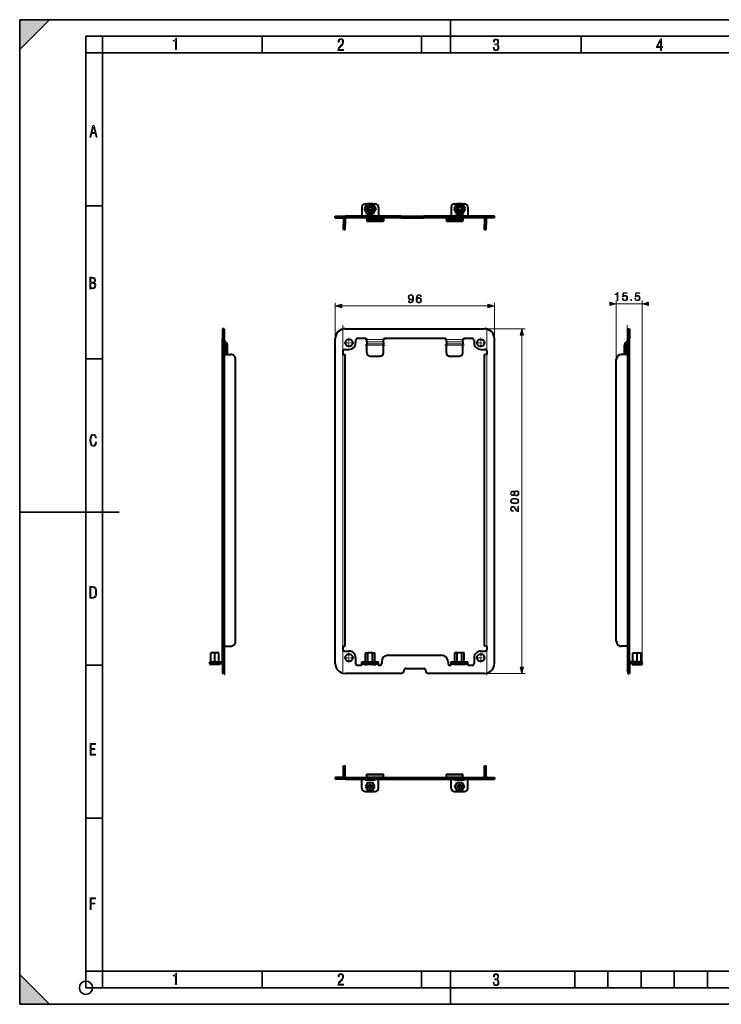
# Model space of a CAD drawing. Extents: x 0 to 420, y 0 to 297.
# Drawn here: x 0 to 212, y 0 to 297 of the extents above; entities that cross this region are included whole.
import ezdxf

# ---------------------------------------------------------------- set-up
doc = ezdxf.new("R2010")
doc.units = 0
doc.linetypes.add('DASHDOT', pattern=[18.5, 12, -3, 0.5, -3])

msp = doc.modelspace()

# ---------------------------------------------------------------- linework, layer by layer
at = {"color": 7, "lineweight": 35}
for p, q in [((0, 0), (0, 297)), ((0, 297), (420, 297)), ((0, 288), (9, 297)), ((0, 0), (0, 297)), ((0, 297), (420, 297)), ((0, 288), (0, 297)), ((0, 297), (9, 297)), ((130, 287), (130, 297)), ((20.000401, 4.99976), (20.000401, 292)), ((20.000401, 292), (415, 292)), ((25.000401, 287), (25.000401, 292)), ((73.125504, 287), (73.125504, 292)), ((121.250999, 287), (121.250999, 292)), ((169.376007, 287), (169.376007, 292)), ((20.000401, 287), (25.000401, 287)), ((25.000401, 9.99976), (25.000401, 287)), ((25.000401, 287), (410, 287)), ((20.000401, 240.832993), (25.000401, 240.832993)), ((20.000401, 194.667007), (25.000401, 194.667007)), ((0, 148.5), (30, 148.5)), ((20.000401, 102.333), (25.000401, 102.333)), ((20.000401, 56.166599), (25.000401, 56.166599)), ((0, 9), (9, 0)), ((0, 0), (0, 9)), ((20.000401, 10), (25.000401, 10)), ((20.000401, 9.99976), (25.000401, 9.99976)), ((25.000401, 9.99976), (410, 9.99976)), ((25.0005, 4.99976), (25.0005, 9.99976)), ((73.125504, 4.99976), (73.125504, 9.99976)), ((121.250999, 4.99976), (121.250999, 9.99976)), ((130, 0), (130, 9.99976)), ((167.501007, 4.99976), (167.501007, 9.99976)), ((177.501007, 4.99976), (177.501007, 9.99976)), ((187.501007, 4.99976), (187.501007, 9.99976)), ((197.501007, 4.99976), (197.501007, 9.99976)), ((207.501007, 4.99976), (207.501007, 9.99976)), ((20.000401, 4.99976), (167.501007, 4.99976)), ((167.501007, 4.99976), (177.501007, 4.99976)), ((177.501007, 4.99976), (187.501007, 4.99976)), ((187.501007, 4.99976), (197.501007, 4.99976)), ((197.501007, 4.99976), (207.501007, 4.99976)), ((207.501007, 4.99976), (217.5, 4.99976)), ((0, 0), (420, 0)), ((0, 0), (420, 0)), ((0, 0), (9, 0))]:
    msp.add_line(p, q, dxfattribs=at)
at = {"color": 7, "lineweight": 40}
for p, q in [((104.00341, 239.948456), (104.869431, 241.448456)), ((104.235458, 241.448456), (104.869431, 241.448456)), ((106.601486, 241.448456), (104.869431, 241.448456)), ((106.601486, 241.448456), (107.235458, 241.448456)), ((106.601486, 241.448456), (107.467506, 239.948456)), ((131.869431, 241.448456), (131.003403, 239.948456)), ((131.235458, 241.448456), (131.869431, 241.448456)), ((133.601486, 241.448456), (131.869431, 241.448456)), ((133.601486, 241.448456), (134.235458, 241.448456)), ((134.467514, 239.948456), (133.601486, 241.448456)), ((95.235458, 237.698456), (98.235458, 237.698456)), ((95.235458, 237.198456), (95.235458, 237.698456)), ((114.985458, 237.698456), (98.235458, 237.698456)), ((103.235458, 240.448456), (103.235458, 237.948456)), ((103.235458, 237.698456), (103.235458, 237.948456)), ((104.869431, 238.448456), (104.00341, 239.948456)), ((104.235458, 237.948456), (107.235458, 237.948456)), ((104.235458, 237.948456), (104.235458, 237.698456)), ((104.869431, 238.448456), (106.601486, 238.448456)), ((107.467506, 239.948456), (106.601486, 238.448456)), ((107.235458, 237.948456), (107.235458, 237.698456)), ((108.235458, 240.448456), (108.235458, 237.948456)), ((108.235458, 237.698456), (108.235458, 237.948456)), ((114.985458, 237.698456), (115.985458, 237.698456)), ((115.985458, 237.698456), (116.485458, 237.698456)), ((116.485458, 237.698456), (121.985458, 237.698456)), ((122.485458, 237.698456), (121.985458, 237.698456)), ((123.485458, 237.698456), (122.485458, 237.698456)), ((140.235458, 237.698456), (123.485458, 237.698456)), ((130.235458, 240.448456), (130.235458, 237.948456)), ((130.235458, 237.698456), (130.235458, 237.948456)), ((131.003403, 239.948456), (131.869431, 238.448456)), ((131.235458, 237.948456), (134.235458, 237.948456)), ((131.235458, 237.948456), (131.235458, 237.698456)), ((131.869431, 238.448456), (133.601486, 238.448456)), ((133.601486, 238.448456), (134.467514, 239.948456)), ((134.235458, 237.948456), (134.235458, 237.698456)), ((135.235458, 240.448456), (135.235458, 237.948456)), ((135.235458, 237.698456), (135.235458, 237.948456)), ((143.235458, 237.698456), (140.235458, 237.698456)), ((143.235458, 237.198456), (143.235458, 237.698456)), ((95.235458, 237.198456), (98.235458, 237.198456)), ((97.735458, 236.948456), (97.735458, 235.198456)), ((97.735458, 233.698456), (97.735458, 235.198456)), ((114.985458, 237.198456), (98.235458, 237.198456)), ((98.235458, 236.948456), (98.235458, 235.198456)), ((98.235458, 233.698456), (98.235458, 235.198456)), ((104.735458, 237.198471), (104.735458, 236.84491)), ((104.735458, 236.698456), (104.735458, 236.84491)), ((104.735458, 236.698456), (105.735458, 236.698456)), ((104.735458, 236.698456), (104.735458, 236.198456)), ((104.735458, 236.198456), (105.735458, 236.198456)), ((105.735458, 236.698456), (108.735458, 236.698456)), ((105.735458, 236.198456), (108.735458, 236.198456)), ((108.735458, 236.698456), (109.735458, 236.698456)), ((108.735458, 236.198456), (109.735458, 236.198456)), ((109.735458, 237.198471), (109.735458, 236.84491)), ((109.735458, 236.698456), (109.735458, 236.84491)), ((109.735458, 236.698456), (109.735458, 236.198456)), ((114.985458, 237.198456), (115.985458, 237.198456)), ((115.985458, 237.198456), (116.485458, 237.198456)), ((116.485458, 237.198456), (121.985458, 237.198456)), ((122.485458, 237.198456), (121.985458, 237.198456)), ((123.485458, 237.198456), (122.485458, 237.198456)), ((140.235458, 237.198456), (123.485458, 237.198456)), ((128.735458, 237.198471), (128.735458, 236.84491)), ((128.735458, 236.698456), (128.735458, 236.84491)), ((128.735458, 236.698456), (129.735458, 236.698456)), ((128.735458, 236.698456), (128.735458, 236.198456)), ((128.735458, 236.198456), (129.735458, 236.198456)), ((129.735458, 236.698456), (132.735458, 236.698456)), ((129.735458, 236.198456), (132.735458, 236.198456)), ((132.735458, 236.698456), (133.735458, 236.698456)), ((132.735458, 236.198456), (133.735458, 236.198456)), ((133.735458, 237.198471), (133.735458, 236.84491)), ((133.735458, 236.698456), (133.735458, 236.84491)), ((133.735458, 236.698456), (133.735458, 236.198456)), ((143.235458, 237.198456), (140.235458, 237.198456)), ((140.235458, 236.948456), (140.235458, 235.198456)), ((140.235458, 233.698456), (140.235458, 235.198456)), ((140.735458, 236.948456), (140.735458, 235.198456)), ((140.735458, 233.698456), (140.735458, 235.198456)), ((97.735458, 233.698456), (98.235458, 233.698456)), ((140.235458, 233.698456), (140.735458, 233.698456)), ((61.661324, 203.784698), (61.161324, 203.784698)), ((61.161324, 203.784698), (61.161324, 200.784698)), ((61.661324, 203.784698), (61.661324, 200.784698)), ((98.235458, 203.784698), (140.235458, 203.784698)), ((183.525024, 203.784698), (184.025024, 203.784698)), ((183.525024, 203.784698), (183.525024, 200.784698)), ((184.025024, 203.784698), (184.025024, 200.784698)), ((61.161324, 102.784698), (61.161324, 200.784698)), ((61.661324, 102.784698), (61.661324, 200.784698)), ((61.661327, 199.577591), (62.014877, 199.22403)), ((61.80777, 200.138245), (62.368431, 199.577591)), ((95.235458, 102.784698), (95.235458, 200.784698)), ((101.360458, 200.284698), (101.360458, 199.534698)), ((104.485458, 200.784698), (101.860458, 200.784698)), ((104.735458, 200.491806), (104.735458, 200.534698)), ((104.735458, 199.784698), (104.735458, 200.491806)), ((104.735458, 199.784698), (104.735458, 199.22403)), ((104.735458, 198.870483), (104.735458, 199.22403)), ((109.735458, 200.491806), (109.735458, 200.534698)), ((109.735458, 199.784698), (109.735458, 200.491806)), ((109.735458, 199.784698), (109.735458, 199.22403)), ((109.735458, 198.870483), (109.735458, 199.22403)), ((128.485458, 200.784698), (109.985458, 200.784698)), ((128.735458, 200.491806), (128.735458, 200.534698)), ((128.735458, 199.784698), (128.735458, 200.491806)), ((128.735458, 199.784698), (128.735458, 199.22403)), ((128.735458, 198.870483), (128.735458, 199.22403)), ((133.735458, 200.491806), (133.735458, 200.534698)), ((133.735458, 199.784698), (133.735458, 200.491806)), ((133.735458, 199.784698), (133.735458, 199.22403)), ((133.735458, 198.870483), (133.735458, 199.22403)), ((136.610458, 200.784698), (133.985458, 200.784698)), ((137.110458, 200.284698), (137.110458, 199.534698)), ((143.235458, 102.784698), (143.235458, 200.784698)), ((183.378571, 200.138245), (182.817917, 199.577591)), ((183.525024, 199.577591), (183.171478, 199.22403)), ((183.525024, 102.784698), (183.525024, 200.784698)), ((184.025024, 102.784698), (184.025024, 200.784698)), ((61.911324, 196.034698), (61.661324, 196.034698)), ((61.911324, 196.034698), (63.661324, 196.034698)), ((62.161324, 196.534698), (62.161324, 198.870483)), ((62.161324, 196.034698), (62.161324, 196.534698)), ((62.661324, 196.534698), (62.661324, 198.870483)), ((62.661324, 196.034698), (62.661324, 196.534698)), ((97.485458, 197.034698), (97.485458, 196.034698)), ((97.485458, 196.034698), (98.235458, 196.034698)), ((97.985458, 197.534698), (99.360458, 197.534698)), ((98.235458, 108.034698), (98.235458, 196.034698)), ((104.735458, 196.534698), (104.735458, 198.870483)), ((109.735458, 196.534698), (109.735458, 198.870483)), ((128.735458, 196.534698), (128.735458, 198.870483)), ((133.735458, 196.534698), (133.735458, 198.870483)), ((139.110458, 197.534698), (140.485458, 197.534698)), ((140.235458, 108.034698), (140.235458, 196.034698)), ((140.985458, 196.034698), (140.235458, 196.034698)), ((140.985458, 197.034698), (140.985458, 196.034698)), ((183.275024, 196.034698), (181.525024, 196.034698)), ((182.525024, 196.534698), (182.525024, 198.870483)), ((182.525024, 196.534698), (182.525024, 196.034698)), ((183.025024, 196.534698), (183.025024, 198.870483)), ((183.025024, 196.534698), (183.025024, 196.034698)), ((183.275024, 196.034698), (183.525024, 196.034698)), ((65.161324, 109.534698), (65.161324, 194.534698)), ((105.735458, 195.534698), (108.735458, 195.534698)), ((129.735458, 195.534698), (132.735458, 195.534698)), ((180.025024, 109.534698), (180.025024, 194.534698)), ((61.911324, 108.034698), (61.661324, 108.034698)), ((61.911324, 108.034698), (63.661324, 108.034698)), ((97.485458, 108.034698), (97.485458, 107.034698)), ((97.485458, 108.034698), (98.235458, 108.034698)), ((140.985458, 108.034698), (140.235458, 108.034698)), ((140.985458, 108.034698), (140.985458, 107.034698)), ((183.275024, 108.034698), (181.525024, 108.034698)), ((183.275024, 108.034698), (183.525024, 108.034698)), ((57.686325, 103.284698), (57.686325, 105.984695)), ((58.911324, 105.984695), (57.686325, 105.984695)), ((58.911324, 103.284698), (58.911324, 105.984695)), ((60.136322, 105.984695), (58.911324, 105.984695)), ((60.136322, 103.284698), (60.136322, 105.984695)), ((97.985458, 106.534698), (99.360458, 106.534698)), ((101.360458, 104.534698), (101.360458, 102.784698)), ((104.320953, 105.984695), (105.028206, 105.984695)), ((104.320953, 103.284698), (104.320953, 105.984695)), ((105.028206, 103.284698), (105.028206, 105.984695)), ((106.442711, 105.984695), (105.028206, 105.984695)), ((106.442711, 103.284698), (106.442711, 105.984695)), ((106.442711, 105.984695), (107.149963, 105.984695)), ((107.149963, 103.284698), (107.149963, 105.984695)), ((111.235458, 105.284698), (127.235458, 105.284698)), ((131.320953, 103.284698), (131.320953, 105.984695)), ((132.028198, 105.984695), (131.320953, 105.984695)), ((132.028198, 103.284698), (132.028198, 105.984695)), ((133.442719, 105.984695), (132.028198, 105.984695)), ((133.442719, 103.284698), (133.442719, 105.984695)), ((134.149963, 105.984695), (133.442719, 105.984695)), ((134.149963, 103.284698), (134.149963, 105.984695)), ((137.110458, 104.534698), (137.110458, 102.784698)), ((139.110458, 106.534698), (140.485458, 106.534698)), ((185.050018, 103.284698), (185.050018, 105.984695)), ((185.050018, 105.984695), (186.275024, 105.984695)), ((186.275024, 105.984695), (187.500031, 105.984695)), ((186.275024, 103.284698), (186.275024, 105.984695)), ((187.500031, 103.284698), (187.500031, 105.984695)), ((57.411324, 103.284698), (58.411324, 103.284698)), ((57.411324, 102.784698), (57.411324, 103.284698)), ((57.411324, 102.784698), (58.411324, 102.784698)), ((57.411324, 102.784698), (57.411324, 102.484695)), ((58.911324, 102.484695), (57.411324, 102.484695)), ((58.411324, 103.284698), (60.911324, 103.284698)), ((58.411324, 102.784698), (60.911324, 102.784698)), ((58.911324, 102.784698), (58.911324, 102.484695)), ((60.411324, 102.484695), (58.911324, 102.484695)), ((60.411324, 102.784698), (60.411324, 102.484695)), ((61.161324, 102.784698), (61.161324, 99.784698)), ((61.661324, 102.784698), (61.661324, 99.784698)), ((101.860458, 102.284698), (103.035461, 102.284698)), ((103.235458, 103.284698), (104.235458, 103.284698)), ((103.235458, 102.784698), (103.235458, 103.284698)), ((103.235458, 102.784698), (104.235458, 102.784698)), ((103.235458, 102.534698), (103.235458, 102.784698)), ((103.235458, 102.484695), (103.235458, 102.534698)), ((104.00341, 102.784698), (104.869431, 102.784698)), ((104.00341, 102.784698), (104.00341, 102.484695)), ((104.00341, 102.484695), (104.869431, 102.484695)), ((104.235458, 103.284698), (107.235458, 103.284698)), ((104.235458, 102.784698), (107.235458, 102.784698)), ((104.869431, 102.784698), (104.869431, 102.484695)), ((106.601486, 102.784698), (104.869431, 102.784698)), ((106.601486, 102.484695), (104.869431, 102.484695)), ((106.601486, 102.784698), (106.601486, 102.484695)), ((106.601486, 102.784698), (107.467506, 102.784698)), ((106.601486, 102.484695), (107.467506, 102.484695)), ((107.235458, 103.284698), (108.235458, 103.284698)), ((107.235458, 102.784698), (108.235458, 102.784698)), ((107.467506, 102.784698), (107.467506, 102.484695)), ((108.235458, 102.784698), (108.235458, 103.284698)), ((108.235458, 102.534698), (108.235458, 102.784698)), ((108.235458, 102.484695), (108.235458, 102.534698)), ((108.435455, 102.284698), (108.735458, 102.284698)), ((109.235458, 103.284698), (109.235458, 102.784698)), ((116.485458, 101.284698), (121.985458, 101.284698)), ((129.235458, 103.284698), (129.235458, 102.784698)), ((129.735458, 102.284698), (130.035461, 102.284698)), ((130.235458, 103.284698), (131.235458, 103.284698)), ((130.235458, 102.784698), (130.235458, 103.284698)), ((130.235458, 102.784698), (131.235458, 102.784698)), ((130.235458, 102.534698), (130.235458, 102.784698)), ((130.235458, 102.484695), (130.235458, 102.534698)), ((131.869431, 102.784698), (131.003403, 102.784698)), ((131.003403, 102.784698), (131.003403, 102.484695)), ((131.869431, 102.484695), (131.003403, 102.484695)), ((131.235458, 103.284698), (134.235458, 103.284698)), ((131.235458, 102.784698), (134.235458, 102.784698)), ((133.601486, 102.784698), (131.869431, 102.784698)), ((131.869431, 102.784698), (131.869431, 102.484695)), ((133.601486, 102.484695), (131.869431, 102.484695)), ((134.467514, 102.784698), (133.601486, 102.784698)), ((133.601486, 102.784698), (133.601486, 102.484695)), ((134.467514, 102.484695), (133.601486, 102.484695)), ((134.235458, 103.284698), (135.235458, 103.284698)), ((134.235458, 102.784698), (135.235458, 102.784698)), ((134.467514, 102.784698), (134.467514, 102.484695)), ((135.235458, 102.784698), (135.235458, 103.284698)), ((135.235458, 102.534698), (135.235458, 102.784698)), ((135.235458, 102.484695), (135.235458, 102.534698)), ((135.435455, 102.284698), (136.610458, 102.284698)), ((183.525024, 102.784698), (183.525024, 99.784698)), ((184.025024, 102.784698), (184.025024, 99.784698)), ((186.775024, 103.284698), (184.275024, 103.284698)), ((186.775024, 102.784698), (184.275024, 102.784698)), ((184.775024, 102.784698), (184.775024, 102.484695)), ((184.775024, 102.784698), (186.275024, 102.784698)), ((184.775024, 102.484695), (186.275024, 102.484695)), ((186.275024, 102.784698), (187.775024, 102.784698)), ((186.275024, 102.784698), (186.275024, 102.484695)), ((186.275024, 102.484695), (187.775024, 102.484695)), ((186.775024, 103.284698), (187.775024, 103.284698)), ((186.775024, 102.784698), (187.775024, 102.784698)), ((187.775024, 102.784698), (187.775024, 103.284698)), ((187.775024, 102.784698), (187.775024, 102.484695)), ((61.661324, 99.784698), (61.161324, 99.784698)), ((114.985458, 99.784698), (98.235458, 99.784698)), ((140.235458, 99.784698), (123.485458, 99.784698)), ((183.525024, 99.784698), (184.025024, 99.784698)), ((97.735458, 70.445168), (97.735458, 71.945168)), ((97.735458, 71.945168), (98.235458, 71.945168)), ((98.235458, 70.445168), (98.235458, 71.945168)), ((140.235458, 71.945168), (140.735458, 71.945168)), ((140.235458, 70.445168), (140.235458, 71.945168)), ((140.735458, 70.445168), (140.735458, 71.945168)), ((98.235458, 68.445168), (95.235458, 68.445168)), ((95.235458, 68.445168), (95.235458, 67.945168)), ((97.735458, 68.695168), (97.735458, 70.445168)), ((98.235458, 68.695168), (98.235458, 70.445168)), ((98.235458, 68.445168), (140.235458, 68.445168)), ((104.735458, 69.445168), (109.735458, 69.445168)), ((104.735458, 69.152275), (104.735458, 69.445168)), ((104.735458, 68.591614), (104.735458, 69.152275)), ((104.735458, 68.445168), (104.735458, 68.591614)), ((109.735458, 69.152275), (109.735458, 69.445168)), ((109.735458, 68.591614), (109.735458, 69.152275)), ((109.735458, 68.445168), (109.735458, 68.591614)), ((128.735458, 69.445168), (133.735458, 69.445168)), ((128.735458, 69.152275), (128.735458, 69.445168)), ((128.735458, 68.591614), (128.735458, 69.152275)), ((128.735458, 68.445168), (128.735458, 68.591614)), ((133.735458, 69.152275), (133.735458, 69.445168)), ((133.735458, 68.591614), (133.735458, 69.152275)), ((133.735458, 68.445168), (133.735458, 68.591614)), ((140.235458, 68.695168), (140.235458, 70.445168)), ((140.235458, 68.445168), (143.235458, 68.445168)), ((140.735458, 68.695168), (140.735458, 70.445168)), ((143.235458, 68.445168), (143.235458, 67.945168)), ((98.235458, 67.945168), (95.235458, 67.945168)), ((98.235458, 67.945168), (140.235458, 67.945168)), ((103.235458, 67.695168), (103.235458, 67.945168)), ((103.235458, 65.195168), (103.235458, 67.695168)), ((104.235458, 67.945168), (104.235458, 67.695168)), ((104.235458, 67.695168), (107.235458, 67.695168)), ((105.013771, 66.945168), (104.292084, 65.695168)), ((104.292084, 65.695168), (105.013771, 64.445168)), ((105.028206, 66.920166), (104.320953, 65.695168)), ((104.320953, 65.695168), (105.028206, 64.470169)), ((105.013771, 66.945168), (106.457146, 66.945168)), ((105.028206, 66.920166), (106.442711, 66.920166)), ((107.149963, 65.695168), (106.442711, 66.920166)), ((106.442711, 64.470169), (107.149963, 65.695168)), ((107.178833, 65.695168), (106.457146, 66.945168)), ((106.457146, 64.445168), (107.178833, 65.695168)), ((107.235458, 67.945168), (107.235458, 67.695168)), ((108.235458, 67.695168), (108.235458, 67.945168)), ((108.235458, 65.195168), (108.235458, 67.695168)), ((130.235458, 67.695168), (130.235458, 67.945168)), ((130.235458, 65.195168), (130.235458, 67.695168)), ((131.235458, 67.945168), (131.235458, 67.695168)), ((131.235458, 67.695168), (134.235458, 67.695168)), ((131.292084, 65.695168), (132.013763, 66.945168)), ((132.013763, 64.445168), (131.292084, 65.695168)), ((131.320953, 65.695168), (132.028198, 66.920166)), ((132.028198, 64.470169), (131.320953, 65.695168)), ((132.013763, 66.945168), (133.457153, 66.945168)), ((132.028198, 66.920166), (133.442719, 66.920166)), ((133.442719, 66.920166), (134.149963, 65.695168)), ((134.149963, 65.695168), (133.442719, 64.470169)), ((133.457153, 66.945168), (134.178833, 65.695168)), ((134.178833, 65.695168), (133.457153, 64.445168)), ((134.235458, 67.945168), (134.235458, 67.695168)), ((135.235458, 67.695168), (135.235458, 67.945168)), ((135.235458, 65.195168), (135.235458, 67.695168)), ((140.235458, 67.945168), (143.235458, 67.945168)), ((104.235458, 64.195168), (107.235458, 64.195168)), ((106.601486, 64.195168), (104.869431, 64.195168)), ((106.457146, 64.445168), (105.013771, 64.445168)), ((106.442711, 64.470169), (105.028206, 64.470169)), ((131.235458, 64.195168), (134.235458, 64.195168)), ((133.601486, 64.195168), (131.869431, 64.195168)), ((133.457153, 64.445168), (132.013763, 64.445168)), ((133.442719, 64.470169), (132.028198, 64.470169))]:
    msp.add_line(p, q, dxfattribs=at)
at = {"color": 7, "linetype": 'DASHDOT', "lineweight": 18, "ltscale": 0.070213}
for p, q in [((105.735458, 241.352722), (105.735458, 238.544189)), ((132.735458, 241.352722), (132.735458, 238.544189)), ((107.139725, 239.948456), (104.331192, 239.948456)), ((134.139725, 239.948456), (131.331192, 239.948456))]:
    msp.add_line(p, q, dxfattribs=at)
at = {"color": 7, "linetype": 'DASHDOT', "lineweight": 18, "ltscale": 0.015007}
for p, q in [((98.235458, 237.748474), (98.235458, 237.148178)), ((114.985458, 237.748474), (114.985458, 237.148178)), ((116.485458, 237.748474), (116.485458, 237.148178)), ((61.711349, 200.784698), (61.11105, 200.784698)), ((184.075043, 200.784698), (183.474747, 200.784698)), ((61.711349, 102.784698), (61.11105, 102.784698)), ((184.075043, 102.784698), (183.474747, 102.784698))]:
    msp.add_line(p, q, dxfattribs=at)
at = {"color": 7, "lineweight": 18}
for p, q in [((98.235458, 237.198456), (98.235458, 237.698456)), ((103.235458, 237.948456), (104.235458, 237.948456)), ((107.235458, 237.948456), (108.235458, 237.948456)), ((114.985458, 237.198456), (114.985458, 237.698456)), ((115.985458, 237.198456), (115.985458, 237.698456)), ((116.485458, 237.198456), (116.485458, 237.698456)), ((121.985458, 237.198456), (121.985458, 237.698456)), ((122.485458, 237.198456), (122.485458, 237.698456)), ((123.485458, 237.198456), (123.485458, 237.698456)), ((130.235458, 237.948456), (131.235458, 237.948456)), ((134.235458, 237.948456), (135.235458, 237.948456)), ((140.235458, 237.198456), (140.235458, 237.698456)), ((97.735458, 235.198456), (98.235458, 235.198456)), ((104.735458, 236.84491), (109.735458, 236.84491)), ((105.735458, 236.698456), (105.735458, 236.198456)), ((108.735458, 236.698456), (108.735458, 236.198456)), ((128.735458, 236.84491), (133.735458, 236.84491)), ((129.735458, 236.698456), (129.735458, 236.198456)), ((132.735458, 236.698456), (132.735458, 236.198456)), ((140.235458, 235.198456), (140.735458, 235.198456)), ((95.235458, 200.784698), (95.235458, 211.642731)), ((143.235458, 200.784698), (143.235458, 211.642731)), ((180.025024, 194.534698), (180.025024, 212.28421)), ((180.025024, 211.28421), (187.775024, 211.28421)), ((187.775024, 103.284698), (187.775024, 212.28421)), ((97.167313, 210.642731), (141.303604, 210.642731)), ((140.235458, 203.784698), (152.54187, 203.784698)), ((61.661324, 200.784698), (61.161324, 200.784698)), ((104.735458, 200.491806), (109.735458, 200.491806)), ((104.735458, 199.784698), (109.735458, 199.784698)), ((104.735458, 199.22403), (109.735458, 199.22403)), ((128.735458, 200.491806), (133.735458, 200.491806)), ((128.735458, 199.784698), (133.735458, 199.784698)), ((128.735458, 199.22403), (133.735458, 199.22403)), ((151.54187, 101.716553), (151.54187, 201.852844)), ((183.525024, 200.784698), (184.025024, 200.784698)), ((61.911324, 108.034698), (61.911324, 196.034698)), ((62.161324, 196.534698), (62.661324, 196.534698)), ((97.485458, 196.034698), (97.485458, 108.034698)), ((104.735458, 198.870483), (109.735458, 198.870483)), ((128.735458, 198.870483), (133.735458, 198.870483)), ((140.985458, 196.034698), (140.985458, 108.034698)), ((183.025024, 196.534698), (182.525024, 196.534698)), ((183.275024, 108.034698), (183.275024, 196.034698)), ((58.411324, 102.784698), (58.411324, 103.284698)), ((61.661324, 102.784698), (61.161324, 102.784698)), ((103.235458, 102.534698), (104.00341, 102.534698)), ((104.235458, 102.784698), (104.235458, 103.284698)), ((107.235458, 102.784698), (107.235458, 103.284698)), ((107.467514, 102.534698), (108.235458, 102.534698)), ((130.235458, 102.534698), (131.003418, 102.534698)), ((131.235458, 102.784698), (131.235458, 103.284698)), ((134.235458, 102.784698), (134.235458, 103.284698)), ((134.467514, 102.534698), (135.235458, 102.534698)), ((183.525024, 102.784698), (184.025024, 102.784698)), ((186.775024, 102.784698), (186.775024, 103.284698)), ((140.235458, 99.784698), (152.54187, 99.784698)), ((97.735458, 70.445168), (98.235458, 70.445168)), ((98.235458, 68.445168), (98.235458, 67.945168)), ((104.735458, 69.152275), (109.735458, 69.152275)), ((104.735458, 68.591614), (109.735458, 68.591614)), ((128.735458, 69.152275), (133.735458, 69.152275)), ((128.735458, 68.591614), (133.735458, 68.591614)), ((140.235458, 70.445168), (140.735458, 70.445168)), ((140.235458, 68.445168), (140.235458, 67.945168)), ((103.235458, 67.695168), (104.235458, 67.695168)), ((107.235458, 67.695168), (108.235458, 67.695168)), ((130.235458, 67.695168), (131.235458, 67.695168)), ((134.235458, 67.695168), (135.235458, 67.695168))]:
    msp.add_line(p, q, dxfattribs=at)
at = {"color": 7, "linetype": 'DASHDOT', "lineweight": 18, "ltscale": 0.03}
for p, q in [((103.13546, 237.948456), (104.335457, 237.948456)), ((107.13546, 237.948456), (108.335457, 237.948456)), ((130.135468, 237.948456), (131.335449, 237.948456)), ((134.135468, 237.948456), (135.335449, 237.948456)), ((103.13546, 67.695168), (104.335457, 67.695168)), ((107.13546, 67.695168), (108.335457, 67.695168)), ((130.135468, 67.695168), (131.335449, 67.695168)), ((134.135468, 67.695168), (135.335449, 67.695168))]:
    msp.add_line(p, q, dxfattribs=at)
at = {"color": 7, "linetype": 'DASHDOT', "lineweight": 18, "ltscale": 0.015}
for p, q in [((121.985458, 237.148453), (121.985458, 237.748459)), ((123.485458, 237.148453), (123.485458, 237.748459)), ((140.235458, 237.148453), (140.235458, 237.748459)), ((98.235458, 67.895164), (98.235458, 68.495171))]:
    msp.add_line(p, q, dxfattribs=at)
at = {"color": 7, "linetype": 'DASHDOT', "lineweight": 18}
for p, q in [((61.911324, 99.234695), (61.911324, 204.834702)), ((97.485458, 204.834717), (97.485458, 99.234421)), ((140.985458, 99.234695), (140.985458, 204.834702)), ((183.275024, 204.834717), (183.275024, 99.234421))]:
    msp.add_line(p, q, dxfattribs=at)
at = {"color": 7, "linetype": 'DASHDOT', "lineweight": 18, "ltscale": 0.073125}
for p, q in [((100.82296, 199.534698), (97.897957, 199.534698)), ((99.360458, 200.997192), (99.360458, 198.072205)), ((140.572968, 199.534698), (137.647949, 199.534698)), ((139.110458, 200.997192), (139.110458, 198.072205)), ((100.82296, 104.534698), (97.897957, 104.534698)), ((99.360458, 105.9972), (99.360458, 103.072197)), ((140.572968, 104.534698), (137.647949, 104.534698)), ((139.110458, 105.9972), (139.110458, 103.072197))]:
    msp.add_line(p, q, dxfattribs=at)
at = {"color": 7, "linetype": 'DASHDOT', "lineweight": 18, "ltscale": 0.15}
for p, q in [((104.235458, 200.491806), (110.235458, 200.491806)), ((128.235458, 200.491806), (134.235458, 200.491806)), ((104.235458, 198.870483), (110.235458, 198.870483)), ((128.235458, 198.870483), (134.235458, 198.870483))]:
    msp.add_line(p, q, dxfattribs=at)
at = {"color": 7, "linetype": 'DASHDOT', "lineweight": 18, "ltscale": 0.023039}
msp.add_line((103.158661, 102.534698), (104.080208, 102.534698), dxfattribs=at)
at = {"color": 7, "linetype": 'DASHDOT', "lineweight": 18, "ltscale": 0.023038}
for p, q in [((107.390717, 102.534698), (108.312256, 102.534698)), ((130.158661, 102.534698), (131.0802, 102.534698)), ((134.390717, 102.534698), (135.312256, 102.534698))]:
    msp.add_line(p, q, dxfattribs=at)
at = {"color": 7, "linetype": 'DASHDOT', "lineweight": 18, "ltscale": 0.015008}
msp.add_line((140.235458, 68.495193), (140.235458, 67.89489), dxfattribs=at)
at = {"color": 7, "linetype": 'DASHDOT', "lineweight": 18, "ltscale": 0.039}
for p, q in [((106.515457, 65.695168), (104.95546, 65.695168)), ((105.735458, 66.475166), (105.735458, 64.915169)), ((133.515457, 65.695168), (131.95546, 65.695168)), ((132.735458, 66.475166), (132.735458, 64.915169))]:
    msp.add_line(p, q, dxfattribs=at)
at = {"color": 7, "lineweight": 18}
for points in [[(47.03595, 287.977722), (47.322525, 287.977722), (47.322525, 291.426056), (47.101723, 291.426056), (47.026554, 291.120667), (46.876217, 290.918671), (46.63662, 290.796509), (46.303062, 290.754242), (46.303062, 290.575714), (46.490982, 290.571014), (47.03595, 290.613281)], [(96.03479, 287.748749), (97.749557, 287.748749), (97.749557, 288.035339), (96.349556, 288.035339), (96.396538, 288.279633), (96.537476, 288.519226), (96.758286, 288.777618), (97.049561, 289.064178), (97.373718, 289.378937), (97.632111, 289.764191), (97.740166, 290.332642), (97.679092, 290.722565), (97.509964, 291.013855), (97.24218, 291.197083), (96.899223, 291.262848), (96.560966, 291.197083), (96.307274, 291.004456), (96.142845, 290.699097), (96.086472, 290.295044), (96.086472, 290.243378), (96.354256, 290.243378), (96.391838, 290.572235), (96.499893, 290.811829), (96.678421, 290.952789), (96.927414, 290.999756), (97.138824, 290.952789), (97.303253, 290.825928), (97.411301, 290.623901), (97.448891, 290.35614), (97.397209, 290.008484), (97.256271, 289.721893), (96.786469, 289.19574), (96.457611, 288.857483), (96.218018, 288.538025), (96.081772, 288.17627)], [(142.865891, 288.620239), (142.926971, 288.197418), (143.0961, 287.88266), (143.359192, 287.694733), (143.706833, 287.628967), (144.077972, 287.694733), (144.359863, 287.896759), (144.538376, 288.220917), (144.604156, 288.648438), (144.566574, 288.963196), (144.463211, 289.216888), (144.289383, 289.404785), (144.04039, 289.536346), (144.237701, 289.667877), (144.383347, 289.851105), (144.47261, 290.081299), (144.505493, 290.35849), (144.444412, 290.710846), (144.284683, 290.978638), (144.030991, 291.152466), (143.711533, 291.213531), (143.396774, 291.152466), (143.157166, 290.973938), (143.002136, 290.682648), (142.945755, 290.292725), (143.227646, 290.292725), (143.227646, 290.306824), (143.260529, 290.583984), (143.359192, 290.786011), (143.514221, 290.908142), (143.720932, 290.955139), (143.927643, 290.912842), (144.087372, 290.79541), (144.186035, 290.607483), (144.223618, 290.35849), (144.176636, 290.034332), (144.030991, 289.808838), (143.786697, 289.677277), (143.434357, 289.63501), (143.415558, 289.63501), (143.415558, 289.376617), (143.561203, 289.381317), (143.89006, 289.33432), (144.120255, 289.19809), (144.2565, 288.967896), (144.303482, 288.639038), (144.2565, 288.324249), (144.134354, 288.089355), (143.946426, 287.943726), (143.711533, 287.896759), (143.481339, 287.943726), (143.302811, 288.079956), (143.190063, 288.310181), (143.147781, 288.620239)], [(193.360916, 287.748749), (193.661591, 287.748749), (193.661591, 288.646057), (193.976349, 288.646057), (193.976349, 288.89975), (193.661591, 288.89975), (193.661591, 291.197083), (193.360916, 291.197083), (192.167618, 288.89975), (192.167618, 288.646057), (193.360916, 288.646057)], [(192.463593, 288.89975), (193.393799, 290.746063), (193.360916, 288.89975)], [(21.175169, 261.603729), (21.447651, 261.603729), (21.748322, 262.703064), (22.80537, 262.703064), (23.101343, 261.603729), (23.397316, 261.603729), (22.462416, 265.103729), (22.119463, 265.103729)], [(21.800001, 262.970856), (22.274498, 264.718506), (22.744295, 262.970856)], [(21.128859, 215.831726), (21.866442, 215.831726), (22.350334, 215.888107), (22.697987, 216.076019), (22.9, 216.386093), (22.970469, 216.841797), (22.932884, 217.123672), (22.829529, 217.353867), (22.651007, 217.532394), (22.402012, 217.67334), (22.604027, 217.795486), (22.744965, 217.969315), (22.829529, 218.194809), (22.857718, 218.472), (22.787247, 218.871323), (22.585234, 219.139114), (22.237583, 219.284744), (21.748993, 219.331726), (21.128859, 219.331726)], [(21.420134, 217.786087), (21.420134, 219.073334), (21.795973, 219.073334), (22.138926, 219.040451), (22.378523, 218.941788), (22.514765, 218.753876), (22.561745, 218.462601), (22.514765, 218.152527), (22.387918, 217.945816), (22.162415, 217.823669), (21.838255, 217.786087)], [(21.420134, 216.094818), (21.420134, 217.527695), (21.852348, 217.527695), (22.209394, 217.485413), (22.463087, 217.358566), (22.613422, 217.147156), (22.6651, 216.841797), (22.613422, 216.489441), (22.458389, 216.259247), (22.199999, 216.132401), (21.828857, 216.094818)], [(117.493805, 212.188629), (117.281708, 212.188629), (117.347771, 211.927856), (117.486847, 211.733124), (117.688522, 211.614914), (117.952774, 211.573181), (118.331772, 211.660126), (118.60994, 211.917419), (118.780312, 212.348572), (118.822037, 212.62326), (118.839424, 212.943146), (118.783791, 213.429932), (118.623848, 213.784592), (118.359589, 214.000168), (118.004929, 214.073181), (117.691994, 214.014069), (117.455559, 213.857605), (117.306046, 213.60379), (117.253891, 213.276947), (117.302567, 212.936188), (117.45208, 212.682373), (117.681564, 212.52243), (117.98407, 212.466797), (118.185738, 212.487656), (118.35611, 212.560669), (118.495193, 212.675415), (118.602982, 212.835358), (118.550827, 212.365967), (118.429131, 212.028687), (118.234421, 211.823547), (117.970161, 211.757477), (117.785873, 211.785294), (117.643318, 211.868744), (117.545959, 212.00087)], [(117.490326, 213.287384), (117.521622, 213.541199), (117.625931, 213.732437), (117.789352, 213.847183), (118.022316, 213.888916), (118.241371, 213.843704), (118.408264, 213.715057), (118.51606, 213.513382), (118.554306, 213.252609), (118.512581, 213.009216), (118.401314, 212.821442), (118.230942, 212.69281), (118.015366, 212.651077), (117.792831, 212.69281), (117.625931, 212.814499), (117.525101, 213.012695)], [(119.860977, 212.81102), (119.90966, 213.276947), (120.031357, 213.617706), (120.229546, 213.822845), (120.497284, 213.89238), (120.674606, 213.861084), (120.817169, 213.777649), (120.917999, 213.63855), (120.970161, 213.457748), (121.182259, 213.457748), (121.112717, 213.715057), (120.973633, 213.90976), (120.768494, 214.031464), (120.511185, 214.07666), (120.132187, 213.986267), (119.979202, 213.878479), (119.854027, 213.728958), (119.680176, 213.297806), (119.638451, 213.023117), (119.624542, 212.706711), (119.676697, 212.216446), (119.836639, 211.861786), (120.100899, 211.642731), (120.45903, 211.573181), (120.768494, 211.632294), (121.004929, 211.788757), (121.154442, 212.039124), (121.210075, 212.369446), (121.157921, 212.706711), (121.008408, 212.960541), (120.778923, 213.120483), (120.479897, 213.179596), (120.27475, 213.155243), (120.10437, 213.08223), (119.965294, 212.967484)], [(180.293304, 212.28421), (180.522797, 212.28421), (180.522797, 214.714661), (180.321121, 214.714661), (180.268967, 214.495605), (180.154221, 214.3461), (179.962982, 214.259186), (179.705688, 214.234833), (179.691772, 214.234833), (179.691772, 214.085327), (179.726547, 214.085327), (180.067291, 214.116608), (180.293304, 214.220917)], [(181.850327, 212.91008), (181.912918, 212.618011), (182.072861, 212.398956), (182.309296, 212.263351), (182.622238, 212.214661), (182.949081, 212.273773), (183.195953, 212.430237), (183.355896, 212.684082), (183.41153, 213.024811), (183.355896, 213.355133), (183.202896, 213.608963), (182.962982, 213.768921), (182.653534, 213.828018), (182.364929, 213.786285), (182.156311, 213.671555), (182.274536, 214.460846), (183.300262, 214.460846), (183.300262, 214.645126), (182.111115, 214.645126), (181.926819, 213.403824), (182.118057, 213.403824), (182.319733, 213.581146), (182.61528, 213.643738), (182.848236, 213.598541), (183.025574, 213.473358), (183.133362, 213.275177), (183.175079, 213.014389), (183.136841, 212.753601), (183.029053, 212.562378), (182.855194, 212.440674), (182.629196, 212.398956), (182.403183, 212.433716), (182.232803, 212.538025), (182.121536, 212.697983), (182.07634, 212.91008)], [(185.625015, 212.91008), (185.687607, 212.618011), (185.847549, 212.398956), (186.083984, 212.263351), (186.396927, 212.214661), (186.72377, 212.273773), (186.970642, 212.430237), (187.130585, 212.684082), (187.186218, 213.024811), (187.130585, 213.355133), (186.977585, 213.608963), (186.737671, 213.768921), (186.428223, 213.828018), (186.139618, 213.786285), (185.931, 213.671555), (186.04921, 214.460846), (187.074951, 214.460846), (187.074951, 214.645126), (185.885788, 214.645126), (185.701508, 213.403824), (185.892746, 213.403824), (186.094421, 213.581146), (186.389969, 213.643738), (186.622925, 213.598541), (186.800262, 213.473358), (186.908051, 213.275177), (186.949768, 213.014389), (186.91153, 212.753601), (186.803741, 212.562378), (186.629883, 212.440674), (186.40387, 212.398956), (186.177872, 212.433716), (186.007492, 212.538025), (185.896225, 212.697983), (185.851028, 212.91008)], [(97.167313, 211.16037), (95.235458, 210.642731), (97.167313, 210.125092)], [(119.90966, 212.393768), (119.947906, 212.633698), (120.059174, 212.824921), (120.229546, 212.950104), (120.448601, 212.9953), (120.667656, 212.953583), (120.834557, 212.8284), (120.935387, 212.630219), (120.973633, 212.359009), (120.938866, 212.1017), (120.838028, 211.910461), (120.671135, 211.795715), (120.44165, 211.757477), (120.219116, 211.799194), (120.052216, 211.927856), (119.944427, 212.129517)], [(141.303604, 210.125092), (143.235458, 210.642731), (141.303604, 211.16037)], [(178.09317, 210.766571), (180.025024, 211.28421), (178.09317, 211.801849)], [(184.415695, 212.28421), (184.645187, 212.28421), (184.645187, 212.593658), (184.415695, 212.593658)], [(189.706879, 211.801849), (187.775024, 211.28421), (189.706879, 210.766571)], [(152.059509, 201.852844), (151.54187, 203.784698), (151.024231, 201.852844)], [(23.198622, 169.552216), (22.902647, 169.552216), (22.82748, 169.129395), (22.686541, 168.82402), (22.475132, 168.640808), (22.207346, 168.579727), (21.878487, 168.673691), (21.652983, 168.964966), (21.521441, 169.448853), (21.479158, 170.130066), (21.521441, 170.80658), (21.652983, 171.290466), (21.878487, 171.581741), (22.207346, 171.680405), (22.470432, 171.624023), (22.677145, 171.468994), (22.813387, 171.210602), (22.87446, 170.862946), (23.175131, 170.862946), (23.095264, 171.323349), (22.902647, 171.661606), (22.597279, 171.873016), (22.207346, 171.948181), (21.737547, 171.835434), (21.418083, 171.497177), (21.230165, 170.928726), (21.173788, 170.130066), (21.230165, 169.322006), (21.418083, 168.753555), (21.737547, 168.415298), (22.207346, 168.307251), (22.601976, 168.382416), (22.902647, 168.61731), (23.099964, 169.007248)], [(149.255356, 153.769409), (149.356201, 153.592072), (149.498749, 153.459946), (149.676086, 153.376495), (149.877747, 153.348679), (150.180252, 153.400833), (150.413223, 153.557297), (150.55925, 153.804169), (150.61142, 154.134491), (150.55925, 154.461334), (150.413223, 154.708206), (150.183731, 154.86467), (149.877747, 154.920303), (149.676086, 154.889008), (149.498749, 154.809036), (149.356201, 154.673431), (149.255356, 154.499573), (149.03978, 154.74646), (148.737274, 154.829895), (148.483459, 154.781219), (148.285263, 154.642136), (148.156616, 154.42308), (148.11142, 154.134491), (148.156616, 153.842422), (148.285263, 153.623367), (148.483459, 153.484283), (148.737274, 153.439087), (149.03978, 153.519043)], [(148.744232, 153.675522), (148.559952, 153.703339), (148.417389, 153.793732), (148.330475, 153.939774), (148.2957, 154.134491), (148.330475, 154.325729), (148.417389, 154.471771), (148.559952, 154.562164), (148.744232, 154.59346), (148.92157, 154.562164), (149.057175, 154.471771), (149.144104, 154.329208), (149.171906, 154.134491), (149.144104, 153.936295), (149.057175, 153.793732), (148.92157, 153.703339)], [(149.884705, 153.585114), (149.66217, 153.619888), (149.49527, 153.727676), (149.39444, 153.90152), (149.356201, 154.134491), (149.39444, 154.363983), (149.49527, 154.534348), (149.658691, 154.645615), (149.867325, 154.683868), (150.096802, 154.642136), (150.274139, 154.530884), (150.388885, 154.357025), (150.427124, 154.134491), (150.388885, 153.911957), (150.274139, 153.738098), (150.10376, 153.623367)], [(149.35968, 150.988449), (149.9021, 151.040604), (150.294998, 151.193604), (150.531433, 151.443939), (150.61142, 151.784698), (150.534912, 152.121979), (150.294998, 152.375793), (149.905579, 152.528778), (149.363159, 152.584412), (148.824203, 152.528778), (148.431305, 152.375793), (148.194855, 152.121979), (148.11142, 151.784698), (148.191376, 151.443939), (148.427826, 151.193604), (148.820724, 151.040604)], [(149.35968, 151.224884), (148.900696, 151.256195), (148.573853, 151.360504), (148.382629, 151.534348), (148.316559, 151.784698), (148.382629, 152.03157), (148.573853, 152.208893), (148.900696, 152.313202), (149.35968, 152.347977), (149.825592, 152.313202), (150.148956, 152.208893), (150.343674, 152.03157), (150.406265, 151.784698), (150.343674, 151.534348), (150.148956, 151.360504), (149.822113, 151.256195)], [(150.54187, 148.628235), (150.54187, 150.196381), (150.347153, 150.196381), (150.347153, 148.854233), (150.176788, 148.895966), (150.020309, 149.000275), (149.877747, 149.156738), (149.735199, 149.375793), (149.530045, 149.737411), (149.314468, 150.015564), (149.084991, 150.161606), (148.813782, 150.210297), (148.525177, 150.158127), (148.302643, 150.008621), (148.163574, 149.775665), (148.11142, 149.473145), (148.167053, 149.142838), (148.323517, 148.899445), (148.573853, 148.742981), (148.918091, 148.683868), (148.918091, 148.913345), (148.657303, 148.94812), (148.469543, 149.055908), (148.358276, 149.229767), (148.316559, 149.466202), (148.351318, 149.678299), (148.448685, 149.841721), (148.608627, 149.942551), (148.820724, 149.980804), (149.025879, 149.942551), (149.199738, 149.831299), (149.387482, 149.577469), (149.599594, 149.222809), (149.790833, 148.958557), (149.992493, 148.770782), (150.215027, 148.659515), (150.468857, 148.624756)], [(21.209959, 122.479729), (21.938147, 122.479729), (22.267006, 122.49852), (22.53949, 122.573685), (22.760294, 122.695839), (22.93412, 122.879059), (23.060965, 123.118652), (23.150227, 123.419327), (23.201904, 123.790466), (23.220697, 124.232079), (23.201904, 124.668991), (23.150227, 125.040131), (23.065662, 125.340805), (22.93412, 125.580399), (22.760294, 125.758926), (22.53949, 125.881073), (22.262308, 125.956238), (21.938147, 125.979729), (21.209959, 125.979729)], [(21.501234, 122.742813), (21.501234, 125.721336), (21.919355, 125.721336), (22.407946, 125.641472), (22.708616, 125.387779), (22.858952, 124.927383), (22.891838, 124.607918), (22.905931, 124.227379), (22.858952, 123.527382), (22.708616, 123.066978), (22.407946, 122.817986), (21.919355, 122.742813)], [(151.024231, 101.716553), (151.54187, 99.784698), (152.059509, 101.716553)], [(21.244259, 75.172127), (22.850969, 75.172127), (22.850969, 75.444611), (21.535534, 75.444611), (21.535534, 76.868103), (22.719427, 76.868103), (22.719427, 77.135887), (21.535534, 77.135887), (21.535534, 78.399643), (22.850969, 78.399643), (22.850969, 78.672127), (21.244259, 78.672127)], [(21.244259, 28.569124), (21.535534, 28.569124), (21.535534, 30.265097), (22.719427, 30.265097), (22.719427, 30.532883), (21.535534, 30.532883), (21.535534, 31.79664), (22.850969, 31.79664), (22.850969, 32.069122), (21.244259, 32.069122)], [(47.03595, 5.977674), (47.322525, 5.977674), (47.322525, 9.425997), (47.101723, 9.425997), (47.026554, 9.120627), (46.876217, 8.918613), (46.63662, 8.796467), (46.303062, 8.754185), (46.303062, 8.575661), (46.490982, 8.570963), (47.03595, 8.613245)], [(96.03479, 5.748185), (97.749557, 5.748185), (97.749557, 6.034762), (96.349556, 6.034762), (96.396538, 6.279058), (96.537476, 6.518655), (96.758286, 6.777044), (97.049561, 7.063622), (97.373718, 7.378386), (97.632111, 7.763621), (97.740166, 8.332078), (97.679092, 8.722011), (97.509964, 9.013286), (97.24218, 9.196507), (96.899223, 9.26228), (96.560966, 9.196507), (96.307274, 9.00389), (96.142845, 8.698521), (96.086472, 8.294494), (96.086472, 8.242816), (96.354256, 8.242816), (96.391838, 8.571675), (96.499893, 8.811273), (96.678421, 8.952211), (96.927414, 8.999191), (97.138824, 8.952211), (97.303253, 8.825366), (97.411301, 8.623353), (97.448891, 8.355568), (97.397209, 8.007916), (97.256271, 7.721339), (96.786469, 7.195165), (96.457611, 6.85691), (96.218018, 6.537447), (96.081772, 6.175702)], [(142.865891, 6.620458), (142.926971, 6.197639), (143.0961, 5.882874), (143.359192, 5.694955), (143.706833, 5.629183), (144.077972, 5.694955), (144.359863, 5.896968), (144.538376, 6.221129), (144.604156, 6.648646), (144.566574, 6.963411), (144.463211, 7.217103), (144.289383, 7.405022), (144.04039, 7.536566), (144.237701, 7.668109), (144.383347, 7.851331), (144.47261, 8.081532), (144.505493, 8.358713), (144.444412, 8.711062), (144.284683, 8.978848), (144.030991, 9.152673), (143.711533, 9.213747), (143.396774, 9.152673), (143.157166, 8.97415), (143.002136, 8.682875), (142.945755, 8.292941), (143.227646, 8.292941), (143.227646, 8.307035), (143.260529, 8.584217), (143.359192, 8.78623), (143.514221, 8.908378), (143.720932, 8.955358), (143.927643, 8.913075), (144.087372, 8.795626), (144.186035, 8.607706), (144.223618, 8.358713), (144.176636, 8.034552), (144.030991, 7.809049), (143.786697, 7.677505), (143.434357, 7.635223), (143.415558, 7.635223), (143.415558, 7.376834), (143.561203, 7.381532), (143.89006, 7.334552), (144.120255, 7.19831), (144.2565, 6.968109), (144.303482, 6.63925), (144.2565, 6.324485), (144.134354, 6.089586), (143.946426, 5.943948), (143.711533, 5.896968), (143.481339, 5.943948), (143.302811, 6.08019), (143.190063, 6.310391), (143.147781, 6.620458)]]:
    msp.add_lwpolyline(points, close=True, dxfattribs=at)
at = {"color": 7, "lineweight": 40}
for centre, radius in [((105.735458, 239.948456), 1.080208), ((132.735458, 239.948456), 1.080208), ((105.735458, 239.948456), 0.6), ((132.735458, 239.948456), 0.6), ((99.360458, 199.534698), 1.125), ((139.110458, 199.534698), 1.125), ((99.360458, 104.534698), 1.125), ((139.110458, 104.534698), 1.125), ((105.735458, 65.695168), 0.6), ((132.735458, 65.695168), 0.6)]:
    msp.add_circle(centre, radius, dxfattribs=at)
at = {"color": 7, "lineweight": 35}
msp.add_circle((20.000401, 4.99976), 2, dxfattribs=at)
at = {"color": 7, "lineweight": 40}
for centre, radius, start, end in [((104.235458, 240.448456), 1, 90.000003, 180.000005), ((107.235458, 240.448456), 1, 0, 90.000003), ((131.235458, 240.448456), 1, 90.000003, 180.000005), ((134.235458, 240.448456), 1, 0, 90.000003), ((97.485458, 236.948456), 0.25, 0, 90.000003), ((97.485458, 236.948456), 0.75, 0, 19.471286), ((140.985458, 236.948456), 0.75, 160.52872, 180.000005), ((140.985458, 236.948456), 0.25, 90.000003, 180.000005), ((98.235458, 200.784698), 3, 90.000003, 180.000005), ((140.235458, 200.784698), 3, 0, 90.000003), ((62.161324, 200.491806), 0.5, 180.000005, 225), ((61.661324, 198.870483), 0.5, 0, 45.000001), ((61.661324, 198.870483), 1, 360, 45.000001), ((99.360458, 199.534698), 2, 269.999997, 360), ((101.860458, 200.284698), 0.5, 90.000003, 180.000005), ((104.485458, 200.534698), 0.25, 0, 90.000003), ((109.985458, 200.534698), 0.25, 90.000003, 180.000005), ((128.485458, 200.534698), 0.25, 360, 90.000003), ((133.985458, 200.534698), 0.25, 90.000003, 180.000005), ((136.610458, 200.284698), 0.5, 0, 90.000003), ((139.110458, 199.534698), 2, 179.999995, 269.999997), ((183.525024, 198.870483), 1, 135, 180.000005), ((183.525024, 198.870483), 0.5, 135, 180.000005), ((183.025024, 200.491806), 0.5, 314.999999, 360), ((63.661324, 194.534698), 1.5, 360, 90.000003), ((97.985458, 197.034698), 0.5, 90.000003, 179.999995), ((105.735458, 196.534698), 1, 180.000005, 269.999997), ((108.735458, 196.534698), 1, 269.999997, 0), ((129.735458, 196.534698), 1, 180.000005, 269.999997), ((132.735458, 196.534698), 1, 269.999997, 360), ((140.485458, 197.034698), 0.5, 360, 90.000003), ((181.525024, 194.534698), 1.5, 90.000003, 179.999995), ((63.661324, 109.534698), 1.5, 269.999997, 360), ((97.985458, 107.034698), 0.5, 180.000005, 269.999997), ((140.485458, 107.034698), 0.5, 269.999997, 360), ((181.525024, 109.534698), 1.5, 179.999995, 269.999997), ((99.360458, 104.534698), 2, 360, 90.000003), ((111.235458, 103.284698), 2, 90.000003, 179.999995), ((127.235458, 103.284698), 2, 0, 90.000003), ((139.110458, 104.534698), 2, 90.000003, 180.000005), ((60.911324, 102.534698), 0.75, 70.52854, 90.000003), ((60.911324, 102.534698), 0.25, 360, 90.000003), ((98.235458, 102.784698), 3, 179.999995, 269.999997), ((101.860458, 102.784698), 0.5, 180.000005, 269.999997), ((103.035461, 102.484695), 0.2, 269.999997, 360), ((108.435455, 102.484695), 0.2, 180.000005, 269.999997), ((108.735458, 102.784698), 0.5, 269.999997, 360), ((116.485458, 100.784698), 0.5, 90.000003, 180.000005), ((121.985458, 100.784698), 0.5, 360, 90.000003), ((129.735458, 102.784698), 0.5, 180.000005, 269.999997), ((130.035461, 102.484695), 0.2, 269.999997, 360), ((135.435455, 102.484695), 0.2, 180.000005, 269.999997), ((136.610458, 102.784698), 0.5, 269.999997, 0), ((140.235458, 102.784698), 3, 269.999997, 0), ((184.275024, 102.534698), 0.25, 90.000003, 179.999995), ((184.275024, 102.534698), 0.75, 90.000003, 109.47098), ((114.985458, 100.784698), 1, 269.999997, 0), ((123.485458, 100.784698), 1, 179.999995, 269.999997), ((97.485458, 68.695168), 0.25, 269.999997, 360), ((97.485458, 68.695168), 0.75, 340.52884, 360), ((140.985458, 68.695168), 0.75, 180.000005, 199.471157), ((140.985458, 68.695168), 0.25, 180.000005, 269.999997), ((104.235458, 65.195168), 1, 179.999995, 269.999997), ((107.235458, 65.195168), 1, 269.999997, 360), ((131.235458, 65.195168), 1, 180.000005, 269.999997), ((134.235458, 65.195168), 1, 269.999997, 0)]:
    msp.add_arc(centre, radius, start, end, dxfattribs=at)
at = {"color": 7, "lineweight": 5}
for points in [[(0, 297), (0, 288), (9, 297)], [(0, 0), (9, 0), (0, 9)]]:
    msp.add_solid(points, dxfattribs=at)
at = {"color": 7, "lineweight": 18}
for points in [[(97.167313, 211.16037), (95.235458, 210.642731), (97.167313, 211.16037), (97.167313, 210.125092)], [(141.303604, 210.125092), (143.235458, 210.642731), (141.303604, 210.125092), (141.303604, 211.16037)], [(178.09317, 210.766571), (180.025024, 211.28421), (178.09317, 210.766571), (178.09317, 211.801849)], [(189.706879, 211.801849), (187.775024, 211.28421), (189.706879, 211.801849), (189.706879, 210.766571)], [(152.059509, 201.852844), (151.54187, 203.784698), (152.059509, 201.852844), (151.024231, 201.852844)], [(151.024231, 101.716553), (151.54187, 99.784698), (151.024231, 101.716553), (152.059509, 101.716553)]]:
    msp.add_solid(points, dxfattribs=at)

doc.saveas('drawing.dxf')
